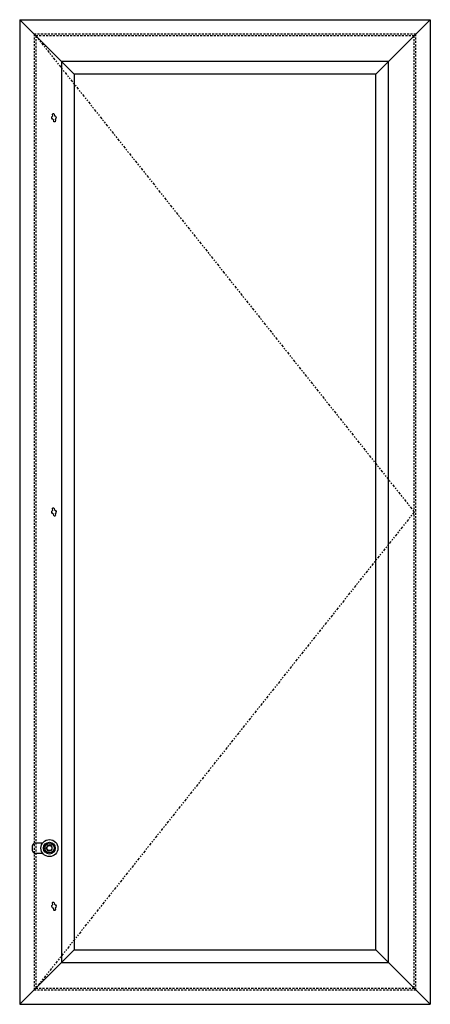
# Model space of a CAD drawing. Units: inches. Extents: x -93 to 62, y 0 to 72.
# Drawn here: x -30 to 0, y 0 to 72 of the extents above; entities that cross this region are included whole.
import ezdxf

# ---------------------------------------------------------------- set-up
doc = ezdxf.new("R2010")
doc.units = ezdxf.units.IN
doc.header["$LTSCALE"] = 0.3
doc.header["$MEASUREMENT"] = 0
doc.linetypes.add('HIDDENX2', pattern=[0.75, 0.5, -0.25])
doc.linetypes.add('PHANTOM2', pattern=[1.25, 0.625, -0.125, 0.125, -0.125, 0.125, -0.125])
for name, color, linetype in [('926434 Gem Lock', 44, 'CONTINUOUS'), ('Elevations', 5, 'CONTINUOUS'), ('HARD_OBJECT', 13, 'CONTINUOUS')]:
    doc.layers.add(name, color=color, linetype=linetype)
doc.layers.add('DIMENSIONS_NOTES', color=7, linetype='CONTINUOUS', lineweight=13)

# ---------------------------------------------------------------- blocks, each defined once
blk = doc.blocks.new('926434 Front')
at = {"layer": '926434 Gem Lock'}
for p, q in [((-1.227, -0.187), (-1.227, 0.187)), ((-1.039, 0.375), (-0.5, 0.375)), ((-0.205, 0.02), (-0.253, 0.02)), ((-0.253, -0.02), (-0.253, 0.02)), ((-1.039, -0.375), (-0.5, -0.375)), ((-0.205, -0.02), (-0.253, -0.02))]:
    blk.add_line(p, q, dxfattribs=at)
for radius in [0.625, 0.431, 0.341, 0.186]:
    blk.add_circle((0, 0), radius, dxfattribs=at)
for centre, radius, start, end in [((-1.039, 0.187), 0.188, 90, 180), ((0, 0), 0.206, 185.56598, 174.43402), ((-1.039, -0.187), 0.188, 180, 270)]:
    blk.add_arc(centre, radius, start, end, dxfattribs=at)
blk = doc.blocks.new('Capture_Key_Hole')
at = {"layer": 'HARD_OBJECT'}
blk.add_lwpolyline([(0.086, 0.13), (0.105, 0.236, 1), (-0.018, 0.258), (-0.037, 0.152, 0.654154), (-0.086, -0.13), (-0.105, -0.236, 1), (0.018, -0.258), (0.037, -0.152, 0.654154)], format="xyb", close=True, dxfattribs=at)

msp = doc.modelspace()

# ---------------------------------------------------------------- linework, layer by layer
at = {"layer": 'Elevations'}
for p, q in [((-30, 72), (-30, 0)), ((-30, 72), (0, 72)), ((-30, 72), (-26.952, 68.952)), ((0, 72), (-3.048, 68.952)), ((0, 72), (0, 0)), ((-26.952, 68.952), (-26.952, 3.048)), ((-3.048, 68.952), (-26.952, 68.952)), ((-3.048, 3.048), (-3.048, 68.952)), ((-26.952, 3.048), (-30, 0)), ((-26.952, 3.048), (-3.048, 3.048)), ((-3.048, 3.048), (0, 0)), ((-30, 0), (0, 0))]:
    msp.add_line(p, q, dxfattribs=at)
at = {"layer": 'Elevations', "linetype": 'HIDDENX2'}
for p, q in [((-28.953, 70.953), (-28.953, 1.047)), ((-1.047, 70.953), (-28.953, 70.953)), ((-1.047, 1.047), (-1.047, 70.953)), ((-28.953, 1.047), (-1.047, 1.047))]:
    msp.add_line(p, q, dxfattribs=at)
at = {"layer": 'Elevations', "color": 6, "linetype": 'HIDDENX2'}
for p, q in [((-28.828, 70.828), (-28.828, 1.172)), ((-1.172, 70.828), (-28.828, 70.828)), ((-1.172, 1.172), (-1.172, 70.828)), ((-28.828, 1.172), (-1.172, 1.172))]:
    msp.add_line(p, q, dxfattribs=at)
at = {"layer": 'Elevations', "color": 7, "linetype": 'PHANTOM2'}
for p, q in [((-28.828, 70.828), (-1.172, 36)), ((-1.172, 36), (-28.828, 1.172))]:
    msp.add_line(p, q, dxfattribs=at)
at = {"layer": 'Elevations', "color": 6}
for p, q in [((-26.016, 68.016), (-26.952, 68.952)), ((-3.984, 68.016), (-3.048, 68.952)), ((-26.016, 68.016), (-26.016, 3.984)), ((-3.984, 68.016), (-26.016, 68.016)), ((-3.984, 3.984), (-3.984, 68.016)), ((-26.016, 3.984), (-26.952, 3.048)), ((-26.016, 3.984), (-3.984, 3.984)), ((-3.984, 3.984), (-3.048, 3.048))]:
    msp.add_line(p, q, dxfattribs=at)

# ---------------------------------------------------------------- block references
at = {"layer": '926434 Gem Lock'}
msp.add_blockref('926434 Front', (-27.828, 11.422), dxfattribs=at)
at = {"layer": 'DIMENSIONS_NOTES', "xscale": -1}
for p in [(-27.5, 64.828), (-27.5, 36), (-27.5, 7.172)]:
    msp.add_blockref('Capture_Key_Hole', p, dxfattribs=at)

doc.saveas('drawing.dxf')
